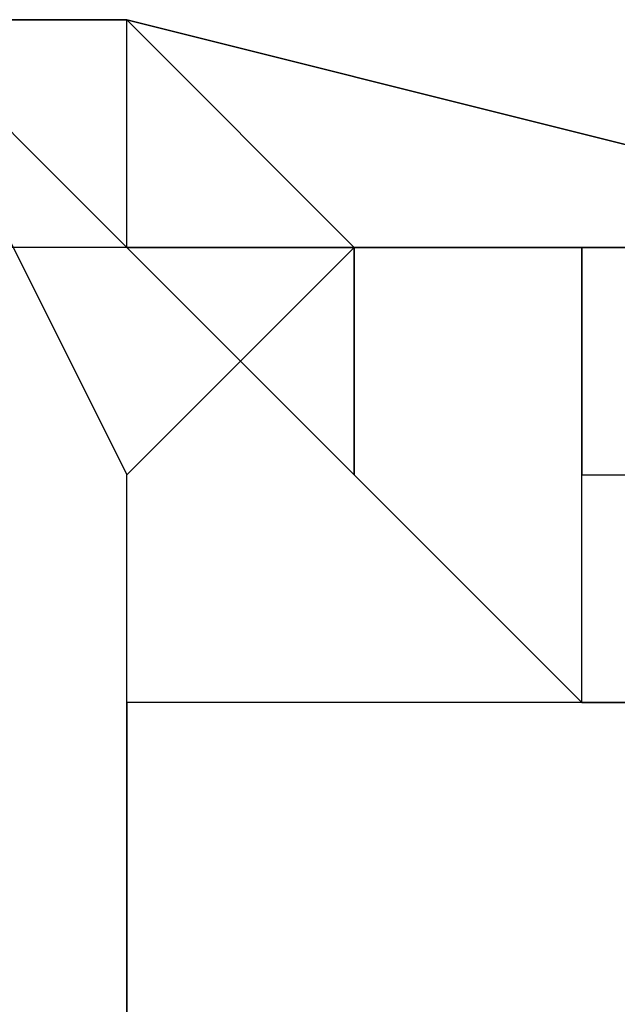
# Model space of a CAD drawing. Units: millimetres. Extents: x 0 to 104490, y 0 to 82403.
# Drawn here: x 44872 to 44885, y 36903 to 36925 of the extents above; entities that cross this region are included whole.
import ezdxf

# ---------------------------------------------------------------- set-up
doc = ezdxf.new("R2010")
doc.units = ezdxf.units.MM
doc.layers.add('P', color=250, linetype='Continuous')

msp = doc.modelspace()

# ---------------------------------------------------------------- linework, layer by layer
at = {"layer": 'P', "color": 0, "linetype": 'Continuous'}
for points in [[(44869.395, 36925.08), (44874.462, 36925.08)], [(44869.395, 36925.08), (44874.462, 36914.946)], [(44874.462, 36925.08), (44869.395, 36925.08)], [(44874.462, 36925.08), (44869.395, 36925.08)], [(44874.462, 36920.013), (44869.395, 36925.08)], [(44879.529, 36920.013), (44874.462, 36925.08)], [(44874.462, 36925.08), (44879.529, 36920.013)], [(44874.462, 36925.08), (44874.462, 36925.08)], [(44874.462, 36925.08), (44874.462, 36925.08)], [(44874.462, 36925.08), (44874.462, 36925.08)], [(44874.462, 36920.013), (44874.462, 36920.013), (44874.462, 36920.013), (44874.462, 36925.08)], [(44874.462, 36925.08), (44894.73, 36920.013)], [(44894.73, 36920.013), (44874.462, 36925.08)], [(44874.462, 36920.013), (44869.395, 36920.013)], [(44874.462, 36920.013), (44869.395, 36920.013)], [(44874.462, 36920.013), (44879.529, 36920.013)], [(44874.462, 36920.013), (44874.462, 36920.013)], [(44874.462, 36920.013), (44874.462, 36920.013)], [(44874.462, 36920.013), (44874.462, 36920.013)], [(44874.462, 36920.013), (44874.462, 36920.013)], [(44874.462, 36920.013), (44874.462, 36920.013)], [(44874.462, 36920.013), (44879.529, 36920.013)], [(44874.462, 36920.013), (44879.529, 36920.013)], [(44874.462, 36920.013), (44874.462, 36920.013)], [(44874.462, 36920.013), (44874.462, 36920.013)], [(44874.462, 36920.013), (44879.529, 36914.946)], [(44874.462, 36920.013), (44879.529, 36914.946)], [(44874.462, 36914.946), (44879.529, 36920.013)], [(44874.462, 36920.013), (44874.462, 36920.013)], [(44874.462, 36920.013), (44874.462, 36920.013)], [(44874.462, 36920.013), (44874.462, 36920.013)], [(44874.462, 36920.013), (44874.462, 36920.013), (44874.462, 36920.013), (44874.462, 36920.013)], [(44874.462, 36920.013), (44874.462, 36920.013)], [(44874.462, 36920.013), (44874.462, 36920.013), (44874.462, 36920.013)], [(44874.462, 36920.013), (44874.462, 36920.013), (44874.462, 36920.013)], [(44874.462, 36920.013), (44874.462, 36920.013), (44874.462, 36920.013), (44874.462, 36920.013)], [(44874.462, 36920.013), (44874.462, 36920.013), (44874.462, 36920.013)], [(44874.462, 36920.013), (44874.462, 36920.013)], [(44879.529, 36920.013), (44874.462, 36920.013)], [(44874.462, 36920.013), (44874.462, 36920.013), (44874.462, 36920.013), (44874.462, 36920.013), (44874.462, 36920.013)], [(44874.462, 36920.013), (44874.462, 36920.013), (44874.462, 36920.013), (44874.462, 36920.013), (44874.462, 36920.013)], [(44874.462, 36920.013), (44874.462, 36920.013), (44874.462, 36920.013), (44874.462, 36920.013), (44874.462, 36920.013)], [(44874.462, 36920.013), (44874.462, 36920.013)], [(44874.462, 36920.013), (44874.462, 36920.013)], [(44874.462, 36920.013), (44874.462, 36920.013)], [(44874.462, 36920.013), (44874.462, 36920.013)], [(44874.462, 36920.013), (44874.462, 36920.013)], [(44874.462, 36920.013), (44874.462, 36920.013)], [(44874.462, 36920.013), (44874.462, 36920.013)], [(44874.462, 36920.013), (44874.462, 36920.013)], [(44874.462, 36920.013), (44874.462, 36920.013), (44874.462, 36920.013)], [(44874.462, 36920.013), (44874.462, 36920.013), (44874.462, 36920.013)], [(44874.462, 36920.013), (44874.462, 36920.013), (44874.462, 36920.013), (44874.462, 36920.013), (44874.462, 36920.013)], [(44874.462, 36920.013), (44874.462, 36920.013)], [(44874.462, 36920.013), (44874.462, 36920.013)], [(44874.462, 36920.013), (44874.462, 36920.013), (44874.462, 36920.013), (44874.462, 36920.013)], [(44879.529, 36920.013), (44884.596, 36920.013)], [(44884.596, 36920.013), (44879.529, 36920.013)], [(44879.529, 36920.013), (44879.529, 36920.013)], [(44879.529, 36920.013), (44879.529, 36920.013)], [(44879.529, 36920.013), (44879.529, 36920.013)], [(44879.529, 36920.013), (44884.596, 36920.013)], [(44879.529, 36920.013), (44884.596, 36920.013)], [(44879.529, 36920.013), (44884.596, 36920.013)], [(44879.529, 36920.013), (44884.596, 36920.013)], [(44879.529, 36920.013), (44884.596, 36920.013)], [(44879.529, 36920.013), (44879.529, 36920.013), (44879.529, 36920.013), (44879.529, 36920.013), (44879.529, 36920.013), (44879.529, 36920.013), (44879.529, 36914.946), (44879.529, 36914.946), (44879.529, 36914.946), (44879.529, 36914.946), (44879.529, 36920.013)], [(44879.529, 36920.013), (44879.529, 36920.013), (44879.529, 36920.013), (44879.529, 36920.013), (44879.529, 36920.013), (44879.529, 36920.013), (44879.529, 36914.946), (44879.529, 36914.946), (44879.529, 36914.946), (44879.529, 36914.946), (44879.529, 36914.946), (44879.529, 36920.013)], [(44879.529, 36920.013), (44879.529, 36920.013)], [(44884.596, 36920.013), (44884.596, 36920.013)], [(44884.596, 36909.879), (44884.596, 36920.013)], [(44884.596, 36909.879), (44884.596, 36920.013)], [(44884.596, 36909.879), (44884.596, 36920.013)], [(44884.596, 36909.879), (44884.596, 36920.013)], [(44884.596, 36920.013), (44894.73, 36920.013)], [(44884.596, 36920.013), (44894.73, 36920.013)], [(44889.663, 36914.946), (44889.663, 36920.013), (44889.663, 36920.013), (44889.663, 36920.013), (44889.663, 36920.013), (44889.663, 36920.013), (44884.596, 36920.013), (44884.596, 36920.013), (44884.596, 36914.946), (44884.596, 36914.946), (44884.596, 36914.946), (44889.663, 36914.946), (44889.663, 36914.946), (44889.663, 36914.946), (44889.663, 36914.946), (44889.663, 36914.946), (44889.663, 36914.946)], [(44874.462, 36899.745), (44874.462, 36914.946)], [(44879.529, 36914.946), (44879.529, 36914.946)], [(44884.596, 36909.879), (44879.529, 36914.946)], [(44884.596, 36909.879), (44879.529, 36914.946)], [(44874.462, 36909.879), (44874.462, 36899.745)], [(44889.663, 36909.879), (44874.462, 36909.879)], [(44884.596, 36909.879), (44889.663, 36909.879)], [(44884.596, 36909.879), (44904.864, 36909.879)], [(44884.596, 36909.879), (44904.864, 36909.879)]]:
    msp.add_lwpolyline(points, dxfattribs=at)

doc.saveas('drawing.dxf')
